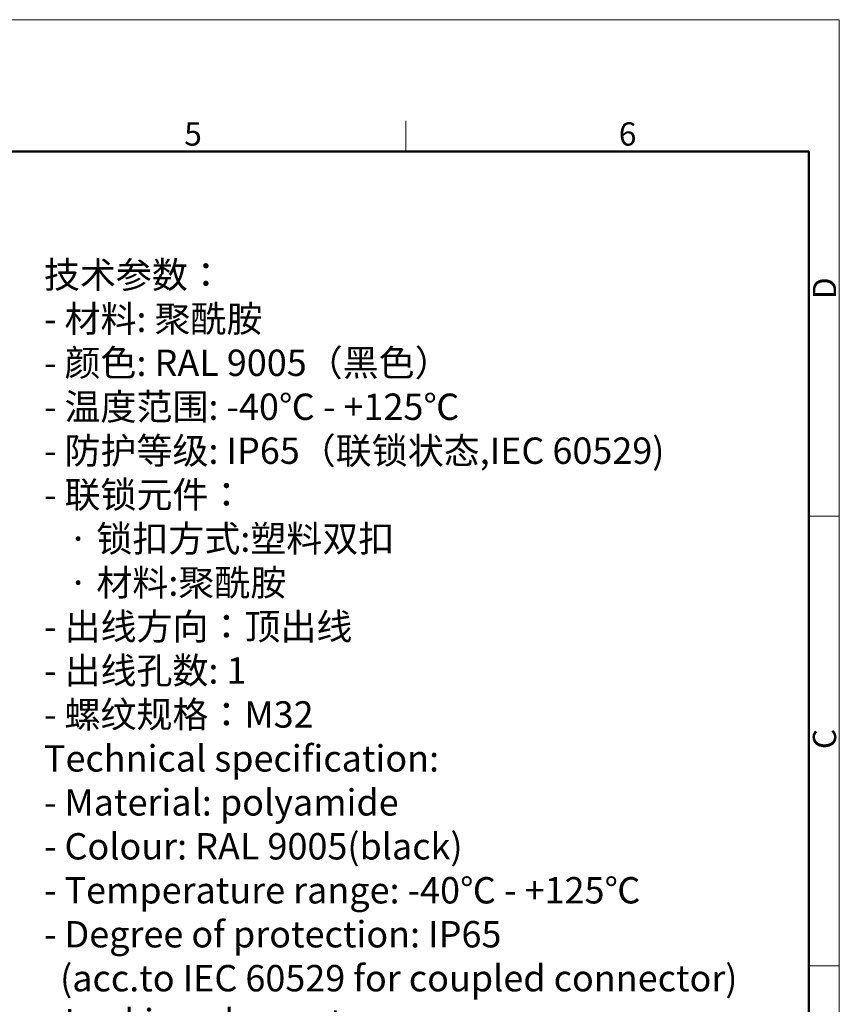
# Model space of a CAD drawing. Units: millimetres. Extents: x 104 to 698, y 142 to 562.
# Drawn here: x 512 to 698, y 338 to 562 of the extents above; entities that cross this region are included whole.
import ezdxf

# ---------------------------------------------------------------- set-up
doc = ezdxf.new("R2010")
doc.units = ezdxf.units.MM
doc.header["$MEASUREMENT"] = 0
for name, color, linetype, lineweight in [('DIM', 3, 'Continuous', 15), ('图框', 7, 'Continuous', 20), ('打标文字', 3, 'Continuous', 20)]:
    doc.layers.add(name, color=color, linetype=linetype, lineweight=lineweight)
doc.styles.add('Romans字体', font='romans.shx', dxfattribs={"width": 0.75})

# ---------------------------------------------------------------- blocks, each defined once
blk = doc.blocks.new('A4图框-NEW')
at = {"layer": '图框', "color": 1, "lineweight": 18}
for p in [(833.41, 690.53), (1130.41, 480.53)]:
    blk.add_line(p, (1130.41, 690.53), dxfattribs=at)
at = {"layer": '图框', "color": 6}
for p, q in [((1081.09, 679.03), (1081.09, 675.53)), ((1130.41, 634.07), (1126.93, 634.07)), ((1130.41, 582.89), (1126.93, 582.89))]:
    blk.add_line(p, q, dxfattribs=at)
at = {"layer": '图框', "lineweight": 50}
for p in [(836.91, 675.53), (1126.93, 484.34)]:
    blk.add_line(p, (1126.93, 675.53), dxfattribs=at)
at = {"layer": '图框', "color": 6, "char_height": 2.65, "width": 2.5579, "attachment_point": 1, "style": 'Romans字体'}
for s, insert in [('5', (1055.9, 678.86)), ('6', (1105.33, 678.86))]:
    blk.add_mtext(s, dxfattribs=dict(at, insert=insert))
at = {"layer": '图框', "color": 6, "char_height": 2.65, "width": 2.5579, "attachment_point": 1, "rotation": 90, "style": 'Romans字体'}
for s, insert in [('D', (1127.4, 658.73)), ('C', (1127.4, 607.55))]:
    blk.add_mtext(s, dxfattribs=dict(at, insert=insert))

msp = doc.modelspace()

# ---------------------------------------------------------------- block references
at = {"layer": 'DIM', "xscale": 2, "yscale": 2, "zscale": 2}
msp.add_blockref('A4图框-NEW', (-1562.69, -819.44), dxfattribs=at)

# ---------------------------------------------------------------- texts
at = {"layer": '打标文字', "color": 3, "insert": (517.2, 506.57), "char_height": 6, "width": 172.5096, "attachment_point": 1, "style": 'Romans字体'}
msp.add_mtext('\\A1;\\fFangSong_GB2312|b0|i0|c134|p49;技术参数：\\P\\Fromans.shx|c134;- \\fFangSong_GB2312|b0|i0|c134|p49;材料\\Fromans.shx|c134;: \\fFangSong_GB2312|b0|i0|c134|p49;聚酰胺\\P\\Fromans.shx|c134;- \\fFangSong_GB2312|b0|i0|c134|p49;颜色\\Fromans.shx|c134;: RAL 9005\\fFangSong_GB2312|b0|i0|c134|p49;（黑色）\\Fromans.shx|c134; \\P- \\fFangSong_GB2312|b0|i0|c134|p49;温度范围\\Fromans.shx|c134;: -40\\fFangSong_GB2312|b0|i0|c134|p49;℃\\Fromans.shx|c134; - +125\\fFangSong_GB2312|b0|i0|c134|p49;℃\\P\\Fromans.shx|c134;- \\fFangSong_GB2312|b0|i0|c134|p49;防护等级\\Fromans.shx|c134;: IP65\\fFangSong_GB2312|b0|i0|c134|p49;（联锁状态\\Fromans.shx|c134;,IEC 60529)    \\P- \\fFangSong_GB2312|b0|i0|c134|p49;联锁元件：\\P\\Fromans.shx|c134;   \\fFangSong_GB2312|b0|i0|c134|p49;·\\Fromans.shx|c134; \\fFangSong_GB2312|b0|i0|c134|p49;锁扣方式\\Fromans.shx|c134;:\\fFangSong_GB2312|b0|i0|c134|p49;塑料双扣\\P\\Fromans.shx|c134;   \\fFangSong_GB2312|b0|i0|c134|p49;·\\Fromans.shx|c134; \\fFangSong_GB2312|b0|i0|c134|p49;材料\\Fromans.shx|c134;:\\fFangSong_GB2312|b0|i0|c134|p49;聚酰胺\\P\\Fromans.shx|c134;- \\fFangSong_GB2312|b0|i0|c134|p49;出线方向：顶出线\\P\\Fromans.shx|c134;- \\fFangSong_GB2312|b0|i0|c134|p49;出线孔数\\Fromans.shx|c134;: 1\\P- \\fFangSong_GB2312|b0|i0|c134|p49;螺纹规格：\\Fromans.shx|c134;M32\\PTechnical specification:\\P- Material: polyamide\\P- Colour: RAL 9005(black)\\P- Temperature range: -40\\fFangSong_GB2312|b0|i0|c134|p49;℃\\Fromans.shx|c134; - +125\\fFangSong_GB2312|b0|i0|c134|p49;℃\\P\\Fromans.shx|c134;- Degree of protection: IP65\\P  (acc.to IEC 60529 for coupled connector)\\P- Locking element:\\P   \\fFangSong_GB2312|b0|i0|c134|p49;·\\Fromans.shx|c134; Locking type: double locking latch \\P   \\fFangSong_GB2312|b0|i0|c134|p49;·\\Fromans.shx|c134; material: polyamide\\P- Cable entry: top entry\\P- No. of cable entries: 1\\P- Thread size: M32', dxfattribs=at)

doc.saveas('drawing.dxf')
